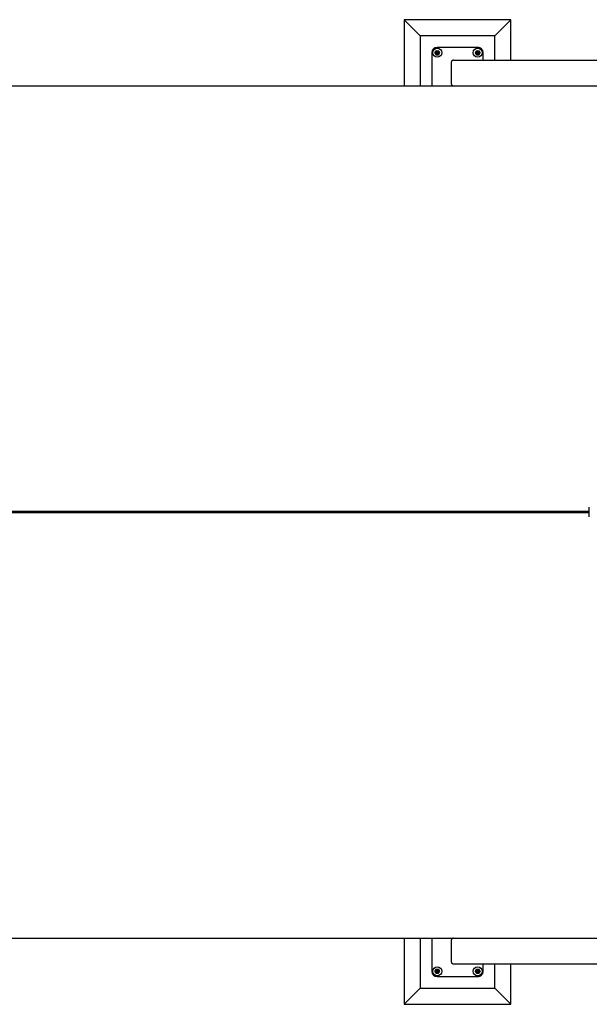
# Model space of a CAD drawing. Units: millimetres. Extents: x 0 to 35691, y 0 to 25236.
# Drawn here: x 19876 to 22548, y 18198 to 22818 of the extents above; entities that cross this region are included whole.
import ezdxf

# ---------------------------------------------------------------- set-up
doc = ezdxf.new("R2010")
doc.units = ezdxf.units.MM
doc.header["$LTSCALE"] = 60

msp = doc.modelspace()

# ---------------------------------------------------------------- linework, layer by layer
at = {"color": 7, "linetype": 'Continuous', "lineweight": 25}
for p, q in [((21680.006, 22818.15), (21680.006, 22508.15)), ((21680.006, 22818.15), (21755.006, 22743.15)), ((22180.006, 22818.15), (21680.006, 22818.15)), ((22180.006, 22818.15), (22105.007, 22743.15)), ((22180.006, 22628.15), (22180.006, 22818.15)), ((21755.006, 22743.15), (21755.006, 22508.15)), ((22105.007, 22743.15), (21755.006, 22743.15)), ((22105.007, 22628.15), (22105.007, 22743.15)), ((22026.007, 22688.15), (21834.007, 22688.15)), ((21810.006, 22664.15), (21810.006, 22508.15)), ((22050.006, 22628.15), (22050.006, 22664.15)), ((21901.443, 22516.15), (21901.443, 22620.15)), ((21910.68, 22628.15), (24287.443, 22628.15)), ((9029.47, 22508.15), (22257.09, 22508.15)), ((22257.09, 22508.15), (24287.443, 22508.15)), ((22548.157, 20511.15), (13217.161, 20511.15)), ((13217.161, 20505.15), (22548.158, 20505.15)), ((8982.59, 18508.15), (22257.09, 18508.15)), ((21680.006, 18508.15), (21680.006, 18198.15)), ((21755.006, 18508.15), (21755.006, 18273.15)), ((21810.006, 18508.15), (21810.006, 18352.15)), ((21901.443, 18396.15), (21901.443, 18500.15)), ((22257.09, 18508.15), (24287.443, 18508.15)), ((21910.68, 18388.15), (24287.443, 18388.15)), ((22050.006, 18352.15), (22050.006, 18388.15)), ((22105.007, 18273.15), (22105.007, 18388.15)), ((22180.006, 18198.15), (22180.006, 18388.15)), ((21834.007, 18328.15), (22026.007, 18328.15)), ((21680.006, 18198.15), (21755.006, 18273.15)), ((21755.006, 18273.15), (22105.007, 18273.15)), ((22180.006, 18198.15), (22105.007, 18273.15)), ((21680.006, 18198.15), (22180.006, 18198.15))]:
    msp.add_line(p, q, dxfattribs=at)
at = {"color": 7, "linetype": 'Continuous', "lineweight": 25, "flags": 128}
for points in [[(21829.447, 22653.694), (21830.833, 22653.683), (21834.932, 22653.65)], [(21829.597, 22672.693), (21830.983, 22672.682), (21835.081, 22672.65)], [(21830.054, 22672.938), (21832.736, 22672.79), (21835.53, 22672.636)], [(21839.959, 22653.362), (21837.277, 22653.51), (21834.483, 22653.664)], [(21834.932, 22653.65), (21836.424, 22653.638), (21840.416, 22653.607)], [(21835.081, 22672.65), (21836.575, 22672.638), (21840.567, 22672.606)], [(21845.976, 22663.063), (21844.614, 22660.747), (21843.196, 22658.335)], [(22014.037, 22663.237), (22015.399, 22665.553), (22016.817, 22667.965)], [(22019.447, 22653.694), (22020.832, 22653.683), (22024.931, 22653.65)], [(22019.597, 22672.693), (22020.983, 22672.682), (22025.082, 22672.65)], [(22020.053, 22672.938), (22022.737, 22672.79), (22025.53, 22672.636)], [(22029.96, 22653.362), (22027.276, 22653.51), (22024.483, 22653.664)], [(22024.931, 22653.65), (22026.424, 22653.638), (22030.416, 22653.607)], [(22025.082, 22672.65), (22026.574, 22672.638), (22030.567, 22672.606)], [(22035.976, 22663.063), (22034.614, 22660.747), (22033.196, 22658.335)], [(21910.68, 22628.15), (21909.076, 22628.028), (21907.521, 22627.667), (21906.061, 22627.078), (21904.743, 22626.278), (21903.604, 22625.292), (21902.68, 22624.15), (21902, 22622.886), (21901.583, 22621.539), (21901.443, 22620.15)], [(21901.443, 22516.15), (21901.62, 22514.589), (21902.146, 22513.089), (21902.999, 22511.705), (21904.148, 22510.493), (21905.548, 22509.498), (21907.145, 22508.759), (21908.878, 22508.304), (21910.68, 22508.15)], [(22548.429, 20485.453), (22548.412, 20485.581), (22548.375, 20486.123), (22548.34, 20487.015), (22548.307, 20488.245), (22548.276, 20489.793), (22548.248, 20491.634), (22548.223, 20493.739), (22548.201, 20496.076), (22548.183, 20498.607), (22548.169, 20501.293), (22548.16, 20504.09), (22548.155, 20506.956), (22548.155, 20509.844), (22548.16, 20512.71), (22548.169, 20515.507), (22548.183, 20518.193), (22548.201, 20520.724), (22548.223, 20523.061), (22548.248, 20525.166), (22548.276, 20527.007), (22548.307, 20528.555), (22548.34, 20529.785), (22548.375, 20530.677), (22548.412, 20531.219), (22548.425, 20531.325)], [(21910.68, 18508.15), (21908.878, 18507.996), (21907.145, 18507.541), (21905.548, 18506.802), (21904.148, 18505.807), (21902.999, 18504.594), (21902.146, 18503.211), (21901.62, 18501.711), (21901.443, 18500.15)], [(21901.443, 18396.15), (21901.583, 18394.761), (21902, 18393.414), (21902.68, 18392.15), (21903.604, 18391.008), (21904.743, 18390.022), (21906.061, 18389.222), (21907.521, 18388.632), (21909.076, 18388.271), (21910.68, 18388.15)], [(21829.447, 18343.694), (21830.833, 18343.683), (21834.932, 18343.65)], [(21829.597, 18362.693), (21830.983, 18362.682), (21835.081, 18362.65)], [(21830.054, 18362.938), (21832.736, 18362.79), (21835.53, 18362.635)], [(21839.959, 18343.362), (21837.277, 18343.51), (21834.483, 18343.664)], [(21834.932, 18343.65), (21836.424, 18343.638), (21840.416, 18343.607)], [(21835.081, 18362.65), (21836.575, 18362.638), (21840.567, 18362.606)], [(21845.976, 18353.063), (21844.614, 18350.747), (21843.196, 18348.335)], [(22014.037, 18353.237), (22015.399, 18355.553), (22016.817, 18357.965)], [(22019.447, 18343.694), (22020.832, 18343.683), (22024.931, 18343.65)], [(22019.597, 18362.693), (22020.983, 18362.682), (22025.082, 18362.65)], [(22020.053, 18362.938), (22022.737, 18362.79), (22025.53, 18362.635)], [(22029.96, 18343.362), (22027.276, 18343.51), (22024.483, 18343.664)], [(22024.931, 18343.65), (22026.424, 18343.638), (22030.416, 18343.607)], [(22025.082, 18362.65), (22026.574, 18362.638), (22030.567, 18362.606)], [(22035.976, 18353.063), (22034.614, 18350.747), (22033.196, 18348.335)]]:
    msp.add_lwpolyline(points, dxfattribs=at)
at = {"color": 7, "linetype": 'Continuous', "lineweight": 25}
for centre, radius in [((21835.006, 22663.15), 21.25), ((22025.007, 22663.15), 21.25), ((21835.006, 22663.15), 9.5), ((21835.007, 22663.15), 7), ((21835.007, 22663.15), 6), ((21835.006, 22663.15), 4), ((22025.007, 22663.15), 9.5), ((22025.007, 22663.15), 7), ((22025.007, 22663.15), 6), ((22025.007, 22663.15), 4), ((21835.006, 18353.15), 21.25), ((21835.006, 18353.15), 9.5), ((21835.007, 18353.15), 7), ((21835.007, 18353.15), 6), ((21835.007, 18353.15), 4), ((22025.007, 18353.15), 21.25), ((22025.007, 18353.15), 9.5), ((22025.007, 18353.15), 7), ((22025.007, 18353.15), 6), ((22025.007, 18353.15), 4)]:
    msp.add_circle(centre, radius, dxfattribs=at)
for centre, radius, start, end in [((21834.007, 22664.15), 24, 90.000383, 179.999617), ((22026.008, 22664.151), 23.999, 359.996496, 90.001227), ((21834.007, 18352.15), 24, 180.000383, 269.999617), ((22026.008, 18352.149), 23.999, 269.998773, 0.003504)]:
    msp.add_arc(centre, radius, start, end, dxfattribs=at)
for points, knots in [([(21824.037, 22663.237), (21824.491, 22664.009), (21825.419, 22665.584), (21826.345, 22667.161), (21826.817, 22667.965)], [0, 0, 0, 0, 0.48999433, 1, 1, 1, 1]), ([(21826.742, 22658.465), (21826.678, 22658.578), (21826.194, 22659.431), (21825.294, 22661.022), (21824.455, 22662.499), (21824.037, 22663.237)], [0, 0, 0, 0, 0.07112768, 0.53625964, 1, 1, 1, 1]), ([(21829.447, 22653.694), (21829.005, 22654.473), (21828.103, 22656.063), (21827.202, 22657.654), (21826.742, 22658.465)], [0, 0, 0, 0, 0.48997906, 1, 1, 1, 1]), ([(21826.817, 22667.965), (21826.883, 22668.077), (21827.381, 22668.922), (21828.307, 22670.498), (21829.167, 22671.962), (21829.597, 22672.693)], [0, 0, 0, 0, 0.0711662, 0.53634676, 1, 1, 1, 1]), ([(21843.196, 22658.335), (21843.13, 22658.223), (21842.632, 22657.378), (21841.708, 22655.801), (21840.846, 22654.337), (21840.416, 22653.607)], [0, 0, 0, 0, 0.071200973, 0.536276008, 1, 1, 1, 1]), ([(21840.567, 22672.606), (21841.008, 22671.827), (21841.91, 22670.236), (21842.812, 22668.646), (21843.272, 22667.835)], [0, 0, 0, 0, 0.48987479, 1, 1, 1, 1]), ([(21843.272, 22667.835), (21843.335, 22667.721), (21843.818, 22666.868), (21844.721, 22665.278), (21845.558, 22663.801), (21845.976, 22663.063)], [0, 0, 0, 0, 0.07104808, 0.53630566, 1, 1, 1, 1]), ([(22016.742, 22658.465), (22016.678, 22658.578), (22016.194, 22659.431), (22015.293, 22661.022), (22014.456, 22662.499), (22014.037, 22663.237)], [0, 0, 0, 0, 0.07113378, 0.53630563, 1, 1, 1, 1]), ([(22019.447, 22653.694), (22019.005, 22654.473), (22018.104, 22656.064), (22017.202, 22657.654), (22016.742, 22658.465)], [0, 0, 0, 0, 0.489893315, 1, 1, 1, 1]), ([(22016.817, 22667.965), (22016.883, 22668.077), (22017.38, 22668.922), (22018.307, 22670.498), (22019.168, 22671.962), (22019.597, 22672.693)], [0, 0, 0, 0, 0.071078, 0.536258599, 1, 1, 1, 1]), ([(22033.196, 22658.335), (22033.13, 22658.223), (22032.634, 22657.377), (22031.706, 22655.802), (22030.846, 22654.338), (22030.416, 22653.607)], [0, 0, 0, 0, 0.07111282, 0.53627598, 1, 1, 1, 1]), ([(22030.567, 22672.606), (22031.008, 22671.827), (22031.909, 22670.236), (22032.811, 22668.646), (22033.271, 22667.835)], [0, 0, 0, 0, 0.48987479, 1, 1, 1, 1]), ([(22033.271, 22667.835), (22033.335, 22667.721), (22033.82, 22666.869), (22034.72, 22665.278), (22035.558, 22663.801), (22035.976, 22663.063)], [0, 0, 0, 0, 0.07113378, 0.53630563, 1, 1, 1, 1]), ([(21824.037, 18353.237), (21824.491, 18354.009), (21825.419, 18355.585), (21826.345, 18357.161), (21826.817, 18357.965)], [0, 0, 0, 0, 0.49001269, 1, 1, 1, 1]), ([(21826.742, 18348.465), (21826.678, 18348.578), (21826.194, 18349.431), (21825.294, 18351.022), (21824.455, 18352.499), (21824.037, 18353.237)], [0, 0, 0, 0, 0.071127682, 0.536259642, 1, 1, 1, 1]), ([(21829.447, 18343.694), (21829.005, 18344.473), (21828.103, 18346.063), (21827.202, 18347.654), (21826.742, 18348.465)], [0, 0, 0, 0, 0.48996053, 1, 1, 1, 1]), ([(21826.817, 18357.965), (21826.883, 18358.077), (21827.381, 18358.922), (21828.307, 18360.498), (21829.167, 18361.962), (21829.597, 18362.693)], [0, 0, 0, 0, 0.07120097, 0.53636412, 1, 1, 1, 1]), ([(21843.196, 18348.335), (21843.13, 18348.223), (21842.632, 18347.378), (21841.708, 18345.801), (21840.846, 18344.337), (21840.416, 18343.607)], [0, 0, 0, 0, 0.0711662, 0.53625865, 1, 1, 1, 1]), ([(21840.567, 18362.606), (21841.008, 18361.827), (21841.91, 18360.236), (21842.812, 18358.646), (21843.272, 18357.835)], [0, 0, 0, 0, 0.489893315, 1, 1, 1, 1]), ([(21843.272, 18357.835), (21843.335, 18357.722), (21843.818, 18356.868), (21844.721, 18355.278), (21845.558, 18353.801), (21845.976, 18353.063)], [0, 0, 0, 0, 0.071048084, 0.536305661, 1, 1, 1, 1]), ([(22016.742, 18348.465), (22016.678, 18348.578), (22016.194, 18349.431), (22015.293, 18351.022), (22014.456, 18352.499), (22014.037, 18353.237)], [0, 0, 0, 0, 0.07113378, 0.53630563, 1, 1, 1, 1]), ([(22019.447, 18343.694), (22019.005, 18344.473), (22018.104, 18346.064), (22017.202, 18347.654), (22016.742, 18348.465)], [0, 0, 0, 0, 0.48987479, 1, 1, 1, 1]), ([(22016.817, 18357.965), (22016.883, 18358.077), (22017.379, 18358.923), (22018.307, 18360.498), (22019.168, 18361.962), (22019.597, 18362.693)], [0, 0, 0, 0, 0.07111282, 0.53627598, 1, 1, 1, 1]), ([(22033.196, 18348.335), (22033.13, 18348.223), (22032.634, 18347.377), (22031.706, 18345.802), (22030.846, 18344.338), (22030.416, 18343.607)], [0, 0, 0, 0, 0.071078, 0.536258599, 1, 1, 1, 1]), ([(22030.567, 18362.606), (22031.008, 18361.827), (22031.909, 18360.236), (22032.811, 18358.646), (22033.271, 18357.835)], [0, 0, 0, 0, 0.489893315, 1, 1, 1, 1]), ([(22033.271, 18357.835), (22033.335, 18357.722), (22033.82, 18356.869), (22034.72, 18355.278), (22035.558, 18353.801), (22035.976, 18353.063)], [0, 0, 0, 0, 0.07113378, 0.53630563, 1, 1, 1, 1])]:
    msp.add_open_spline(points, degree=3, knots=knots, dxfattribs=at)

doc.saveas('drawing.dxf')
